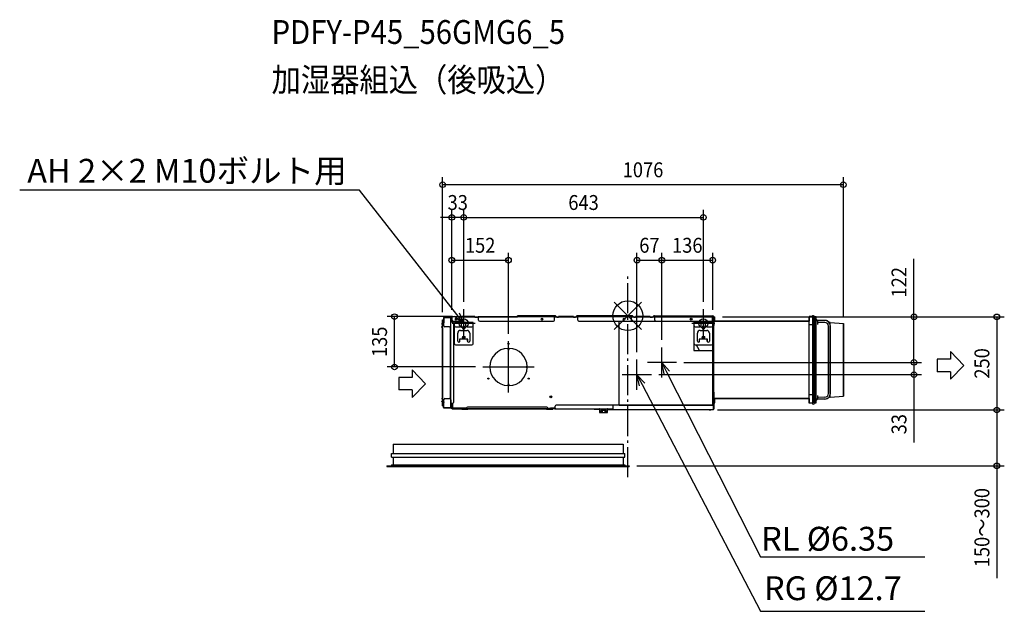
# Model space of a CAD drawing. Extents: x -1631 to 1010, y -793 to 795.
import ezdxf
from ezdxf.enums import TextEntityAlignment as Align

# ---------------------------------------------------------------- set-up
doc = ezdxf.new("R2010")
doc.units = 0
doc.header["$LTSCALE"] = 20
doc.header["$MEASUREMENT"] = 0
doc.header["$PDMODE"] = 3
doc.header["$PDSIZE"] = -2
doc.linetypes.add('DASHDOT', pattern=[5.5, 4, -0.6, 0.3, -0.6])
doc.layers.get('DEFPOINTS').update_dxf_attribs({"linetype": 'CONTINUOUS'})
for name, color, linetype in [('ARRANGE', 1, 'CONTINUOUS'), ('BASIS', 6, 'DASHDOT'), ('DETAIL', 5, 'CONTINUOUS'), ('ETC', 61, 'CONTINUOUS'), ('FIX', 11, 'CONTINUOUS'), ('NOTE', 4, 'CONTINUOUS'), ('OUTLINE', 3, 'CONTINUOUS'), ('SIZE', 30, 'CONTINUOUS')]:
    doc.layers.add(name, color=color, linetype=linetype)
doc.styles.get("Standard").update_dxf_attribs({"font": 'SIMPLEX', "width": 0.9, "bigfont": 'BIGFONT'})

msp = doc.modelspace()

# ---------------------------------------------------------------- linework, layer by layer
at = {"layer": 'ARRANGE', "color": 1, "linetype": 'Continuous'}
for p, q in [((36.8, 36.8), (-36.8, -36.8)), ((-36.8, 36.8), (36.8, -36.8))]:
    msp.add_line(p, q, dxfattribs=at)
msp.add_circle((0, 0), 40, dxfattribs=at)
at = {"layer": 'BASIS', "color": 6, "linetype": 'DASHDOT'}
msp.add_line((0, -433), (0, 105.4), dxfattribs=at)
at = {"layer": 'DEFPOINTS', "color": 30, "linetype": 'Continuous'}
for p in [(-496.8, 351.7), (-472.2, 263.9), (202.8, 263.9), (-320, 149.1), (91.5, 149.1), (227.8, 149.1), (-440.2, 17.5), (-440.2, 17.5), (202.8, 17.5), (-626, -2.4), (-496.8, -10.8), (-472.2, -4), (-472.2, -4), (-450.7, -2.4), (227.8, -3.8), (233.8, -3), (233.8, -3), (578.3, -21), (767.6, -3), (-320, -68.7), (91.5, -84.8), (91.5, -84.8), (24.5, -117.8), (130.5, -125.2), (130.5, -125.2), (-388.9, -137.6), (63.5, -158.2), (767.6, -158.2), (220.9, -253), (220.9, -253), (990.1, -253), (990.1, -253), (3.8, -403)]:
    msp.add_point(p, dxfattribs=at)
at = {"layer": 'DETAIL', "color": 5, "linetype": 'Continuous'}
for p, q in [((-295.6, -3), (-295.6, 0)), ((-195.7, 0), (-295.6, 0)), ((-196.4, 0), (-196.4, -3)), ((10.8, 0), (-135.1, 0)), ((-134.4, 0), (-134.4, -3)), ((10.1, 0), (10.1, -3)), ((71.4, 0), (227, 0)), ((72.1, 0), (72.1, -3)), ((-498.8, -21.4), (-496.8, -21.3)), ((-498.8, -22.8), (-498.8, -21.4)), ((-496.8, -22.8), (-498.8, -22.8)), ((-496.8, -241.8), (-496.8, -10.8)), ((-496.8, -10.8), (-494.8, -10.8)), ((-494.8, -10.8), (-494.8, -21.2)), ((-493.7, -21.3), (-494.8, -21.2)), ((-494.7, -6), (-494.7, -19)), ((-493.9, -6), (-493.9, -19)), ((-493.7, -4), (-493.7, -4.8)), ((-475.2, -4), (-493.7, -4)), ((-475.2, -4.8), (-493.7, -4.8)), ((-493.7, -27), (-493.7, -5)), ((-475, -5), (-493.7, -5)), ((-477.2, -4), (-477.2, -4.8)), ((-475.2, -27), (-475.2, -5)), ((-475, -5.8), (-475.2, -5.8)), ((-475.2, -20), (-475, -20)), ((-475, -247.5), (-475, -5)), ((-470.8, -17), (-475, -17)), ((-474.2, -4), (-474.2, -5)), ((-474.2, -4), (-472.2, -4)), ((-474.2, -17), (-474.2, -5)), ((-472.2, -17), (-472.2, -3.8)), ((-471.6, -15), (-472.2, -15)), ((-471.6, -17), (-471.6, -3.8)), ((-471.6, -17), (-471.6, -16)), ((-471.2, -16), (-471.6, -16)), ((-471.4, -12), (-471.4, -3)), ((-452, -3), (-471.4, -3)), ((-471.4, -12), (-471.4, -15)), ((-471.4, -15), (-471.2, -15)), ((-471.2, -13.1), (-471.2, -17)), ((-468.4, -15), (-455.2, -15)), ((-467.8, -20), (-467.8, -232.5)), ((-465.2, -27), (-465.2, -18)), ((-415.2, -18), (-465.2, -18)), ((-452.2, -12), (-452.2, -3)), ((-452, -3.6), (-452.2, -3.6)), ((-400.2, -3.8), (-452.2, -3.8)), ((-451.2, -3.8), (-451.2, -3.8)), ((-450.7, -3.8), (-450.7, -2.4)), ((-410.7, -2.4), (-450.7, -2.4)), ((-446.2, -27), (-446.2, -18)), ((-434.2, -20.5), (-446.2, -20.5)), ((-434.2, -27), (-434.2, -18)), ((-415.2, -27), (-415.2, -18)), ((-410.7, -3.8), (-410.7, -2.4)), ((-401.4, -3.2), (-402, -3.8)), ((-401, -3.7), (-401.2, -3.8)), ((-295.6, -3), (-400.9, -3)), ((-400.9, -3.6), (-400.2, -3.6)), ((-400.2, -12), (-400.2, -3)), ((-397.2, -15), (-199.4, -15)), ((-196.4, -3), (-295.6, -3)), ((-231.5, -8.3), (-228.8, -8.6)), ((-196.4, -12), (-196.4, -3)), ((-195.7, -3), (-196.4, -3)), ((-195.7, -3.6), (-196.4, -3.6)), ((-134.4, -3.8), (-196.4, -3.8)), ((-195.4, -3.8), (-195.6, -3.7)), ((-194.6, -3.8), (-195.2, -3.2)), ((-193, -1.1), (-190.4, -3.8)), ((-185.9, -2.4), (-185.9, -3.8)), ((-185.9, -2.4), (-145.9, -2.4)), ((-145.9, -2.4), (-145.9, -3.8)), ((-140.4, -3.8), (-137.8, -1.1)), ((-135.6, -3.2), (-136.2, -3.8)), ((-135.2, -3.7), (-135.4, -3.8)), ((-135.1, -3), (-134.4, -3)), ((-135.1, -3.6), (-134.4, -3.6)), ((-134.7, -3.6), (-134.7, -3.8)), ((-134.4, -12), (-134.4, -3)), ((10.1, -3), (-134.4, -3)), ((-131.4, -15), (-23, -15)), ((-23, -240), (-23, -15)), ((-23, -15), (177, -15)), ((10.1, -12), (10.1, -3)), ((10.8, -3), (10.1, -3)), ((10.8, -3.6), (10.1, -3.6)), ((72.1, -3.8), (10.1, -3.8)), ((11.1, -3.8), (10.9, -3.7)), ((11.9, -3.8), (11.3, -3.2)), ((13.5, -1.1), (16.1, -3.8)), ((20.4, -2.4), (20.4, -3.8)), ((20.4, -2.4), (60.4, -2.4)), ((60.4, -2.4), (60.4, -3.8)), ((66.1, -3.8), (68.7, -1.1)), ((70.3, -3.8), (70.9, -3.2)), ((70.9, -3.2), (70.3, -3.8)), ((71.3, -3.7), (71.1, -3.8)), ((71.4, -3), (72.1, -3)), ((71.4, -3), (227, -3)), ((71.4, -3.6), (72.1, -3.6)), ((72.1, -12), (72.1, -3)), ((177, -15), (227, -15)), ((177, -15), (177, -93)), ((227.8, -18), (177.8, -18)), ((177.8, -27), (177.8, -18)), ((196.8, -27), (196.8, -18)), ((208.8, -20.5), (196.8, -20.5)), ((208.8, -27), (208.8, -18)), ((227, -18), (227, -3)), ((227.2, -18), (227.2, -3.8)), ((227.8, -3.8), (227.8, -18)), ((227.8, -27), (227.8, -18)), ((227.8, -24), (230, -24)), ((230.8, -26.4), (227.8, -26.4)), ((230, -24), (230, -204)), ((230.8, -3.8), (230.8, -26.4)), ((486.8, -14.5), (230.8, -14.5)), ((496.8, -2.5), (486.8, -2.5)), ((486.8, -234.5), (486.8, -2.5)), ((496.8, -24.5), (486.8, -24.5)), ((496.8, -234.5), (496.8, -2.5)), ((497.8, -6), (497, -6)), ((497, -6), (497, -231)), ((497.8, -3), (497.8, -234)), ((505.3, -3), (500.8, -3)), ((500.8, -3), (500.8, -35.5)), ((502.8, -234), (502.8, -3)), ((502.8, -234), (502.8, -3)), ((505.3, -234), (505.3, -3)), ((528.7, -12.8), (508.4, -12.4)), ((509.3, -14.9), (509.3, -23.1)), ((509.5, -16.7), (509.4, -16.6)), ((509.5, -16.7), (509.5, -16.7)), ((528.6, -17.8), (510, -17.5)), ((528.5, -18.2), (511.3, -17.9)), ((543.3, -18.5), (540.1, -18.4)), ((543.3, -18.5), (578.3, -21)), ((543.3, -26.2), (543.3, -18.5)), ((578.3, -21), (578.3, -216)), ((-496.8, -29.2), (-498.8, -29.3)), ((-498.8, -31.2), (-498.8, -29.3)), ((-496.8, -31.2), (-498.8, -31.2)), ((-478.2, -30), (-490.7, -30)), ((-476.8, -29.7), (-476.8, -222.8)), ((-475.8, -223.7), (-475.8, -28.8)), ((-465.2, -75), (-465.2, -27)), ((-462.2, -30), (-449.2, -30)), ((-456.2, -68), (-456.2, -46.5)), ((-449.2, -39.5), (-431.2, -39.5)), ((-443.7, -32.5), (-443.7, -31.5)), ((-436.7, -31.5), (-436.7, -32.5)), ((-431.2, -30), (-418.2, -30)), ((-424.2, -46.5), (-424.2, -68)), ((-415.2, -75), (-415.2, -27)), ((177.8, -75), (177.8, -27)), ((180.8, -30), (193.8, -30)), ((186.8, -68), (186.8, -46.5)), ((193.8, -39.5), (211.8, -39.5)), ((199.3, -32.5), (199.3, -31.5)), ((206.3, -31.5), (206.3, -32.5)), ((211.8, -30), (224.8, -30)), ((218.8, -46.5), (218.8, -68)), ((227.8, -75), (227.8, -27)), ((500.8, -35.5), (497.8, -35.5)), ((500.8, -201.5), (500.8, -35.5)), ((538.3, -28.2), (538.3, -208.8)), ((538.4, -208.8), (538.4, -27.8)), ((543.4, -208.8), (543.4, -27.8)), ((-462.2, -78), (-418.2, -78)), ((-451.2, -63), (-451.2, -70.2)), ((-429.2, -63), (-451.2, -63)), ((-450.2, -68), (-450.2, -63)), ((-439.4, -60.1), (-438.2, -56.9)), ((-430.2, -68), (-430.2, -63)), ((-429.2, -70.2), (-429.2, -63)), ((177, -66.2), (177.8, -67.7)), ((180.8, -78), (224.8, -78)), ((183.5, -78), (190.5, -90.6)), ((213.8, -63), (191.8, -63)), ((191.8, -63), (191.8, -70.2)), ((192.8, -68), (192.8, -63)), ((212.8, -68), (212.8, -63)), ((213.8, -70.2), (213.8, -63)), ((227, -77), (227, -93)), ((-321.5, -87.6), (-321.5, -90.6)), ((-321.5, -90.6), (-318.5, -90.6)), ((-318.5, -90.6), (-318.5, -87.6)), ((177, -93), (227, -93)), ((227, -93), (227, -240)), ((-273, -139.1), (-273, -136.1)), ((-273, -136.1), (-270, -136.1)), ((-270, -139.1), (-273, -139.1)), ((-321.5, -184.6), (-321.5, -187.6)), ((-318.5, -184.6), (-321.5, -184.6)), ((-318.5, -187.6), (-318.5, -184.6)), ((227, -204), (230, -204)), ((227.6, -204.8), (227, -204.8)), ((227.6, -204.8), (227.6, -205)), ((227.6, -205), (229.1, -205)), ((227.6, -205), (227.6, -240)), ((227.6, -205), (230.6, -205)), ((227.6, -206.7), (227.6, -240)), ((227.8, -204), (227.8, -205)), ((229.1, -205), (229.1, -204)), ((230.6, -205), (230.6, -240)), ((500.8, -201.5), (497.8, -201.5)), ((500.8, -201.5), (500.8, -234)), ((543.3, -218.5), (543.3, -210.4)), ((-496.8, -221.2), (-498.8, -221.3)), ((-498.8, -221.3), (-498.8, -223.2)), ((-496.8, -223.2), (-498.8, -223.2)), ((-498.8, -231.1), (-498.8, -229.8)), ((-498.8, -229.8), (-496.8, -229.7)), ((-496.8, -231.2), (-498.8, -231.1)), ((-494.8, -231.2), (-494.8, -241.7)), ((-493.7, -231.2), (-494.8, -231.2)), ((-494.7, -246.5), (-494.7, -233.5)), ((-493.9, -246.5), (-493.9, -233.5)), ((-493.7, -247.5), (-493.7, -225.5)), ((-490.7, -222.5), (-478.2, -222.5)), ((-475.2, -225.5), (-475.2, -247.5)), ((-475.2, -232.5), (-475, -232.5)), ((-470.8, -235.5), (-475, -235.5)), ((-474.2, -235.5), (-474.2, -248.5)), ((-472.2, -235.5), (-472.2, -248.5)), ((-471.4, -235.5), (-471.4, -245.4)), ((-471.4, -235.5), (-471.4, -236)), ((-471.4, -235.5), (-471.4, -248)), ((-471.2, -236), (-471.4, -236)), ((-471.2, -235.5), (-471.2, -245.4)), ((-471.2, -235.5), (-471.2, -248)), ((-470.2, -235.4), (-470.2, -248)), ((230.6, -221.7), (486.8, -221.7)), ((230.6, -234), (233.8, -234)), ((233.8, -234), (233.8, -221.7)), ((233.8, -222.5), (486.8, -222.5)), ((496.8, -212.5), (486.8, -212.5)), ((496.8, -234.5), (486.8, -234.5)), ((497.8, -231), (497, -231)), ((505.3, -234), (500.8, -234)), ((528.6, -223.8), (508.7, -224.1)), ((509.3, -213.9), (509.3, -222.1)), ((509.5, -220.3), (509.5, -220.3)), ((528.6, -218.8), (511.1, -219.1)), ((528.5, -218.8), (511.3, -219.1)), ((543.3, -218.5), (539.8, -218.6)), ((543.3, -218.5), (578.3, -216)), ((-496.8, -241.8), (-494.8, -241.7)), ((-475, -247.5), (-493.7, -247.5)), ((-493.7, -248.5), (-493.7, -247.7)), ((-475.2, -247.7), (-493.7, -247.7)), ((-475.2, -248.5), (-493.7, -248.5)), ((-477.2, -248.5), (-477.2, -247.7)), ((-475, -246.7), (-475.2, -246.7)), ((-474.2, -248.5), (-472.2, -248.5)), ((-472.2, -248), (-471.4, -248)), ((-432.8, -248), (-471.2, -248)), ((-471.2, -249), (-471.2, -248.2)), ((-453.2, -248.2), (-471.2, -248.2)), ((-471.2, -249.6), (-471.2, -249)), ((-471.2, -249), (-432.8, -249)), ((-432.8, -249.6), (-471.2, -249.6)), ((-470.7, -248.2), (-470.7, -248)), ((-468.2, -249.6), (-468.2, -249)), ((-468, -248.2), (-468, -248)), ((-457.2, -248.2), (-457.2, -249)), ((-454.2, -248.2), (-454.2, -249)), ((-453.2, -248), (-453.2, -249)), ((-445.2, -249.6), (-445.2, -250.2)), ((-445.2, -250.8), (-445.2, -250.2)), ((-445.2, -250.2), (-429.3, -250.2)), ((-201.9, -250.2), (-445.2, -250.2)), ((-429.3, -250.8), (-445.2, -250.8)), ((-432.8, -248.2), (-432.8, -250.2)), ((-432.8, -249.4), (-214.3, -249.4)), ((-432.3, -250.2), (-432.3, -250.8)), ((-217.3, -245.2), (-429.8, -245.2)), ((-429.3, -250.2), (-429.3, -250.8)), ((-217.8, -250.2), (-217.8, -250.8)), ((-201.9, -250.2), (-217.8, -250.2)), ((-201.9, -250.8), (-217.8, -250.8)), ((-214.8, -250.2), (-214.8, -250.8)), ((-214.3, -248), (-194.9, -248)), ((-214.3, -248.2), (-214.3, -250.2)), ((-214.3, -248.4), (-197.2, -248.4)), ((-214.3, -248.6), (-196.1, -248.6)), ((-196.1, -249.2), (-214.3, -249.2)), ((-201.9, -249.6), (-214.3, -249.6)), ((-213.2, -248.6), (-213.2, -249.2)), ((-207.2, -248.2), (-207.2, -248)), ((-194.9, -248.2), (-207.2, -248.2)), ((-201.9, -249.6), (-201.9, -250.2)), ((-201.9, -250.8), (-201.9, -250.2)), ((-197.2, -248.2), (-197.2, -248.4)), ((-196.1, -248.6), (-196.1, -249.2)), ((-195.5, -248.8), (-196, -249.2)), ((-196, -249.2), (-195.4, -249.8)), ((-195.5, -248.8), (-195, -249.3)), ((-195.4, -249.8), (-195, -249.3)), ((-195.4, -249.8), (-195, -249.3)), ((-195.2, -248), (-195.2, -249)), ((-194.9, -249), (-195.2, -249)), ((-195, -248.2), (-195, -248)), ((-194.9, -245.4), (-194.9, -243)), ((-194.9, -250), (-194.9, -243)), ((-194.9, -250), (-54.2, -250)), ((-23, -240), (-191.9, -240)), ((-23, -240), (-191.9, -240)), ((-90.2, -250.6), (-90.2, -250)), ((-76, -250.6), (-90.2, -250.6)), ((-75.8, -250.8), (-75.8, -259.2)), ((-75.2, -250.8), (-75.2, -259.2)), ((-75, -259.4), (-55.4, -259.4)), ((-75, -260), (-55.4, -260)), ((-58.8, -254.4), (-71.5, -254.4)), ((-71.5, -254.4), (-71.5, -259.4)), ((-68.4, -254.4), (-68.4, -259.4)), ((-62, -254.4), (-62, -259.4)), ((-58.8, -254.4), (-58.8, -259.4)), ((-55.2, -259.2), (-55.2, -250.8)), ((-54.6, -259.2), (-54.6, -250.8)), ((-54.4, -250.6), (-54.2, -250.6)), ((-54.2, -250), (-40.2, -250)), ((-54.2, -252), (-54.2, -250)), ((-54.2, -252), (228.8, -252)), ((228.8, -240), (-40.2, -240)), ((-40.2, -240), (-40.2, -249.2)), ((-40.2, -240), (-40.2, -250)), ((-23, -240), (227, -240)), ((227.6, -240), (229.1, -240)), ((228.2, -240), (228.2, -240)), ((228.8, -240), (228.8, -252)), ((230.9, -240), (228.9, -240)), ((228.9, -240), (228.9, -247.9)), ((230.9, -240), (230.9, -249.9)), ((-634.2, -369.5), (-8.2, -369.5)), ((-634.2, -380), (-634.2, -369.5)), ((-629.9, -345), (-12.5, -345)), ((-629.9, -345), (-629.9, -369.5)), ((-12.5, -345), (-12.5, -369.5)), ((-8.2, -380), (-8.2, -369.5)), ((-634.2, -380), (-8.2, -380)), ((-629.9, -380), (-629.9, -400)), ((-12.5, -380), (-12.5, -400)), ((-646.2, -403), (3.8, -403)), ((-646.2, -403), (-646.2, -405)), ((-646.2, -405), (3.8, -405)), ((-634.2, -400), (-8.2, -400)), ((-634.2, -400), (-634.2, -403)), ((-8.2, -400), (-8.2, -403)), ((3.8, -403), (3.8, -405))]:
    msp.add_line(p, q, dxfattribs=at)
for points in [[(509.4, -16.6), (509.3, -16.4), (509.3, -16.4)], [(509.3, -220.6), (509.3, -220.6), (509.5, -220.3)]]:
    msp.add_lwpolyline(points, dxfattribs=at)
for centre, radius in [((-460.2, -9), 2.5), ((-460.2, -9), 1.45), ((-230.2, -9), 2.5), ((-230.2, -9), 1.45), ((-10.2, -9), 2.5), ((-10.2, -9), 1.45), ((169.8, -9), 2.5), ((169.8, -9), 1.45), ((-440.2, -32), 2.3), ((202.8, -32), 2.3), ((-440.2, -58), 3.5), ((-440.2, -58), 2.25), ((-320, -75.1), 1.45), ((-320, -75.1), 1.45), ((202.8, -58), 3.5), ((202.8, -58), 2.25), ((-374.1, -168.8), 1.45), ((-265.9, -168.8), 1.45), ((-206.5, -217.8), 2.5), ((-206.5, -217.8), 1.45)]:
    msp.add_circle(centre, radius, dxfattribs=at)
for centre, radius, start, end in [((-195.7, -3.8), 3.8, 45, 90), ((-135.1, -3.8), 3.8, 90, 135), ((10.8, -3.8), 3.8, 45, 90), ((71.4, -3.8), 3.8, 90, 135), ((227, -3.8), 3.8, 0, 90), ((497.8, -3), 3.05, 0, 170.5489), ((-493.7, -6), 1, 90, 180), ((-493.9, -19), 0.8, 180, 284.5335), ((-493.7, -6), 0.2, 94.5138, 180), ((-475.2, -5), 1, 0, 90), ((-475.2, -5), 0.2, 0, 90), ((-471.4, -3.8), 0.8, 90, 180), ((-471.4, -3.8), 0.2, 90, 180), ((-468.4, -12), 3, 180, 270), ((-470.8, -20), 3, 0, 90), ((-455.2, -12), 3, 270, 0), ((-452, -3.8), 0.8, 2, 90), ((-452, -3.8), 0.2, 2, 90), ((-400.9, -3.8), 0.8, 90, 135), ((-400.9, -3.8), 0.2, 90, 135), ((-397.2, -12), 3, 180, 270), ((-199.4, -12), 3, 270, 0), ((-196, -4.7), 1, 59.9739, 113.6143), ((-195.7, -3.8), 0.8, 45, 90), ((-195.7, -3.8), 0.2, 45, 90), ((-135.1, -3.8), 0.8, 90, 135), ((-135.1, -3.8), 0.2, 90, 135), ((-131.4, -12), 3, 180, 270), ((7.1, -12), 3, 270, 0), ((10.8, -3.8), 0.8, 45, 90), ((10.8, -3.8), 0.2, 45, 90), ((71.4, -3.8), 0.8, 90, 135), ((71.4, -3.8), 0.8, 90, 135), ((71.4, -3.8), 0.2, 90, 135), ((75.1, -12), 3, 180, 270), ((227, -3.8), 0.8, 0, 90), ((227, -3.8), 0.2, 0, 90), ((227, -8.1), 0.2, 270, 0), ((227, -12.8), 0.2, 0, 90), ((505.8, -10.5), 0.5, 180, 263.6206), ((505.3, -14.9), 4, 360, 83.6206), ((511.3, -15.9), 2, 203.287, 269), ((528.3, -28.2), 10, 0.0006, 89), ((528.4, -27.8), 10, 0, 88.8864), ((528.4, -27.8), 15, 0, 88.8864), ((-490.7, -27), 3, 180, 270), ((-478.2, -27), 3, 270, 0), ((-462.2, -27), 3, 180, 270), ((-449.2, -46.5), 7, 90, 180), ((-449.2, -27), 3, 270, 0), ((-440.2, -31.5), 3.5, 0, 180), ((-440.2, -32.5), 3.5, 180, 0), ((-431.2, -27), 3, 180, 270), ((-431.2, -46.5), 7, 0, 90), ((-418.2, -27), 3, 270, 0), ((180.8, -27), 3, 180, 270), ((193.8, -46.5), 7, 90, 180), ((193.8, -27), 3, 270, 0), ((202.8, -31.5), 3.5, 0, 180), ((202.8, -32.5), 3.5, 180, 0), ((211.8, -27), 3, 180, 270), ((211.8, -46.5), 7, 0, 90), ((224.8, -27), 3, 270, 0), ((-462.2, -75), 3, 180, 270), ((-453.2, -68), 3, 180, 0), ((-427.2, -68), 3, 180, 0), ((-418.2, -75), 3, 270, 0), ((180.8, -75), 3, 180, 270), ((189.8, -68), 3, 180, 0), ((215.8, -68), 3, 180, 0), ((224.8, -75), 3, 270, 0), ((-320, -137.6), 50, 91.7191, 268.2809), ((-320, -137.6), 50, 1.7191, 88.2809), ((185.3, -93.5), 6, 4.9058, 29.0006), ((-320, -137.6), 50, 271.7191, 358.2809), ((227.8, -204.8), 0.8, 90, 180), ((528.3, -208.8), 10, 271, 0), ((528.4, -208.8), 15, 270.8864, 0), ((528.4, -208.8), 10, 270.8864, 0), ((-493.9, -233.5), 0.8, 75.4665, 180), ((-490.7, -225.5), 3, 90, 180), ((-478.2, -225.5), 3, 0, 90), ((-470.8, -232.5), 3, 270, 0), ((497.8, -234), 3.05, 189.4511, 0), ((505.8, -226.5), 0.5, 96.3794, 180), ((505.3, -222.1), 4, 276.3794, 0), ((511.3, -221.1), 2, 91, 156.713), ((-493.7, -246.5), 1, 180, 270), ((-493.7, -246.5), 0.2, 180, 265.4862), ((-475.2, -247.5), 1, 270, 0), ((-475.2, -247.5), 0.2, 270, 0), ((-471.2, -248), 1, 180, 270), ((-471.2, -248), 0.2, 180, 270), ((-445.2, -250.2), 0.61, 90, 270), ((-445.2, -250.2), 0.01, 90, 270), ((-429.8, -248.2), 3, 90, 180), ((-217.3, -248.2), 3, 0, 90), ((-201.9, -250.2), 0.61, 270, 90), ((-201.9, -250.2), 0.01, 270, 90), ((-197.2, -247.4), 1, 270, 306.7875), ((-196.1, -249.4), 0.8, 45, 90), ((-196.1, -249.4), 0.2, 45, 90), ((-194.9, -249.2), 0.8, 225, 270), ((-194.9, -249.2), 0.2, 225, 270), ((-191.9, -243), 3, 90, 180), ((-191.9, -243), 3, 90, 180), ((-76, -250.8), 0.8, 0, 90), ((-76, -250.8), 0.2, 0, 90), ((-75, -259.2), 0.8, 180, 270), ((-75, -259.2), 0.2, 180, 270), ((-55.4, -259.2), 0.8, 270, 0), ((-55.4, -259.2), 0.2, 270, 0), ((-54.4, -250.8), 0.8, 90, 180), ((-54.4, -250.8), 0.2, 90, 180), ((220.9, -243), 10, 244.6836, 295.3164), ((227, -241), 1, 77.014, 90), ((228.8, -247.9), 0.05, 270, 0), ((228.8, -249.9), 2.05, 270, 0)]:
    msp.add_arc(centre, radius, start, end, dxfattribs=at)
at = {"layer": 'FIX', "color": 11, "linetype": 'Continuous'}
for centre in [(-440.2, -20.5), (202.8, -20.5)]:
    msp.add_circle(centre, 12, dxfattribs=at)
at = {"layer": 'NOTE', "color": 4, "linetype": 'Continuous'}
for p, q in [((-719.7, 337), (-1631.5, 337)), ((-458.7, 3.1), (-719.7, 337)), ((-440.2, -20.5), (-458.7, 3.1)), ((-452.3, 8.1), (-440.2, -20.5)), ((-440.2, -58.5), (-440.2, 17.5)), ((202.8, -58.5), (202.8, 17.5)), ((-409.3, -20.5), (-471.1, -20.5)), ((-440.2, -20.5), (-465, -1.8)), ((233.7, -20.5), (171.9, -20.5)), ((-320, -206.5), (-320, -68.7)), ((91.4, -165.6), (91.4, -84.9)), ((865.3, -96.4), (865.3, -116.6)), ((865.3, -96.4), (901.1, -133.4)), ((24.3, -198.6), (24.3, -117.9)), ((130.4, -125.2), (52.4, -125.2)), ((97.8, -155.6), (91.4, -125.2)), ((91.4, -125.2), (112.2, -148.4)), ((91.4, -125.2), (105, -152)), ((865.3, -116.6), (829.6, -116.6)), ((829.6, -116.6), (829.6, -150.2)), ((-578.6, -145.4), (-578.6, -165.7)), ((-578.6, -145.4), (-542.8, -182.5)), ((-388.9, -137.6), (-251.1, -137.6)), ((63.3, -158.3), (-14.7, -158.3)), ((31.1, -188.6), (24.3, -158.3)), ((24.3, -158.3), (45.3, -181.2)), ((24.3, -158.3), (38.2, -184.9)), ((105, -152), (356.4, -647.4)), ((865.3, -150.2), (829.6, -150.2)), ((865.3, -170.5), (901.1, -133.4)), ((865.3, -150.2), (865.3, -170.5)), ((-578.6, -165.7), (-614.3, -165.7)), ((-614.3, -165.7), (-614.3, -199.3)), ((-578.6, -219.5), (-542.8, -182.5)), ((38.2, -184.9), (356.1, -793.5)), ((-578.6, -199.3), (-614.3, -199.3)), ((-578.6, -199.3), (-578.6, -219.5)), ((356.4, -647.4), (796.8, -647.4)), ((356.1, -793.5), (796.5, -793.5))]:
    msp.add_line(p, q, dxfattribs=at)
at = {"layer": 'OUTLINE', "color": 3, "linetype": 'Continuous'}
for p, q in [((-295.6, 0), (-195.7, 0)), ((-295.6, -3), (-295.6, 0)), ((-135.1, 0), (10.8, 0)), ((71.4, 0), (227, 0)), ((-496.8, -21.3), (-498.8, -21.4)), ((-498.8, -21.4), (-498.8, -22.8)), ((-498.8, -22.8), (-496.8, -22.8)), ((-496.8, -10.8), (-494.8, -10.8)), ((-496.8, -10.8), (-496.8, -21.3)), ((-496.8, -22.8), (-496.8, -29.2)), ((-494.8, -21.2), (-494.8, -10.8)), ((-493.7, -21.3), (-494.8, -21.2)), ((-494.7, -6), (-494.7, -19)), ((-493.7, -4), (-475.2, -4)), ((-493.7, -4), (-493.7, -4.8)), ((-493.7, -4.8), (-475.2, -4.8)), ((-475, -5), (-493.7, -5)), ((-493.7, -21.3), (-493.7, -19.8)), ((-474.2, -4), (-472.2, -4)), ((-474.2, -5), (-474.2, -4)), ((-472.2, -4), (-472.2, -3.8)), ((-452, -3), (-471.4, -3)), ((-451.2, -3.8), (-450.7, -3.8)), ((-451.2, -3.8), (-451.2, -3.8)), ((-450.7, -2.4), (-410.7, -2.4)), ((-450.7, -3.8), (-450.7, -2.4)), ((-410.7, -3.8), (-410.7, -2.4)), ((-410.7, -3.8), (-402, -3.8)), ((-401.4, -3.2), (-402, -3.8)), ((-400.9, -3), (-295.6, -3)), ((-193, -1.1), (-190.4, -3.8)), ((-190.4, -3.8), (-185.9, -3.8)), ((-185.9, -2.4), (-185.9, -3.8)), ((-145.9, -2.4), (-185.9, -2.4)), ((-145.9, -2.4), (-145.9, -3.8)), ((-145.9, -3.8), (-140.4, -3.8)), ((-140.4, -3.8), (-137.8, -1.1)), ((13.5, -1.1), (16.1, -3.8)), ((16.1, -3.8), (20.4, -3.8)), ((20.4, -2.4), (20.4, -3.8)), ((60.4, -2.4), (20.4, -2.4)), ((60.4, -2.4), (60.4, -3.8)), ((60.4, -3.8), (66.1, -3.8)), ((66.1, -3.8), (68.7, -1.1)), ((230.7, -3), (233.8, -3)), ((233.8, -14.5), (233.8, -3)), ((233.8, -14.5), (486.8, -14.5)), ((486.8, -2.5), (486.8, -14.5)), ((494.7, -2.5), (486.8, -2.5)), ((500.8, -3), (505.3, -3)), ((528.7, -12.8), (508.4, -12.4)), ((543.3, -18.5), (540.1, -18.4)), ((543.3, -18.5), (578.3, -21)), ((578.3, -216), (578.3, -21)), ((-498.8, -29.3), (-496.8, -29.2)), ((-498.8, -29.3), (-498.8, -31.2)), ((-498.8, -31.2), (-496.8, -31.2)), ((-496.8, -31.2), (-496.8, -221.2)), ((-496.8, -221.2), (-498.8, -221.3)), ((-498.8, -221.3), (-498.8, -223.2)), ((-498.8, -223.2), (-496.8, -223.2)), ((-496.8, -229.7), (-498.8, -229.8)), ((-498.8, -229.8), (-498.8, -231.1)), ((-498.8, -231.1), (-496.8, -231.2)), ((-496.8, -223.2), (-496.8, -229.7)), ((-496.8, -231.2), (-496.8, -241.8)), ((-493.7, -231.2), (-494.8, -231.2)), ((-494.8, -241.7), (-494.8, -231.2)), ((-494.7, -246.5), (-494.7, -233.5)), ((-493.7, -231.2), (-493.7, -232.7)), ((230.6, -234), (233.8, -234)), ((230.6, -240), (230.6, -234)), ((233.8, -234), (233.8, -222.5)), ((486.8, -222.5), (233.8, -222.5)), ((486.8, -222.5), (486.8, -234.5)), ((494.7, -234.5), (486.8, -234.5)), ((500.8, -234), (505.3, -234)), ((505.3, -234), (505.3, -226.5)), ((528.6, -223.8), (508.7, -224.1)), ((543.3, -218.5), (539.8, -218.6)), ((543.3, -218.5), (578.3, -216)), ((-496.8, -241.8), (-494.8, -241.7)), ((-493.7, -247.5), (-475, -247.5)), ((-475.2, -247.7), (-493.7, -247.7)), ((-493.7, -248.5), (-493.7, -247.7)), ((-475.2, -248.5), (-493.7, -248.5)), ((-474.2, -248.5), (-474.2, -247.5)), ((-474.2, -248.5), (-472.2, -248.5)), ((-472.2, -248.5), (-472.2, -248)), ((-471.2, -249.6), (-471.2, -249)), ((-471.2, -249.6), (-445.2, -249.6)), ((-445.2, -250.2), (-429.3, -250.2)), ((-445.2, -250.2), (-201.9, -250.2)), ((-445.2, -250.8), (-429.3, -250.8)), ((-429.3, -250.2), (-429.3, -250.8)), ((-201.9, -250.2), (-217.8, -250.2)), ((-217.8, -250.2), (-217.8, -250.8)), ((-217.8, -250.8), (-201.9, -250.8)), ((-214.3, -249.2), (-196.1, -249.2)), ((-214.3, -249.2), (-214.3, -249.6)), ((-201.9, -249.6), (-214.3, -249.6)), ((-195.4, -249.8), (-196, -249.2)), ((-194.9, -250), (-90.2, -250)), ((-90.2, -250.6), (-90.2, -250)), ((-90.2, -250.6), (-76, -250.6)), ((-75.8, -250.8), (-75.8, -259.2)), ((-75, -260), (-55.4, -260)), ((-54.6, -259.2), (-54.6, -250.8)), ((-54.4, -250.6), (-54.2, -250.6)), ((-54.2, -252), (-54.2, -250.6)), ((-54.2, -252), (216.6, -252)), ((225.1, -252), (228.8, -252)), ((230.9, -240), (230.6, -240)), ((230.9, -240), (230.9, -249.9)), ((-634.2, -369.5), (-629.9, -369.5)), ((-634.2, -380), (-634.2, -369.5)), ((-629.9, -345), (-12.5, -345)), ((-629.9, -345), (-629.9, -369.5)), ((-12.5, -345), (-12.5, -369.5)), ((-12.5, -369.5), (-8.2, -369.5)), ((-8.2, -380), (-8.2, -369.5)), ((-634.2, -380), (-629.9, -380)), ((-629.9, -380), (-629.9, -400)), ((-12.5, -380), (-8.2, -380)), ((-12.5, -380), (-12.5, -400)), ((-646.2, -403), (-634.2, -403)), ((-646.2, -403), (-646.2, -405)), ((-646.2, -405), (3.8, -405)), ((-634.2, -400), (-629.9, -400)), ((-634.2, -400), (-634.2, -403)), ((-12.5, -400), (-8.2, -400)), ((-8.2, -400), (-8.2, -403)), ((-8.2, -403), (3.8, -403)), ((3.8, -403), (3.8, -405))]:
    msp.add_line(p, q, dxfattribs=at)
for centre, radius, start, end in [((497.8, -3), 3.05, 0, 170.5489), ((-493.7, -6), 1, 90, 180), ((-493.9, -19), 0.8, 180, 284.5335), ((-475.2, -5), 1, 0, 90), ((-475.2, -5), 0.2, 0, 90), ((-471.4, -3.8), 0.8, 90, 180.0017), ((-452, -3.8), 0.8, 2, 90), ((-400.9, -3.8), 0.8, 90, 135), ((-195.7, -3.8), 3.8, 45, 90), ((-135.1, -3.8), 3.8, 90, 135), ((10.8, -3.8), 3.8, 45, 90), ((71.4, -3.8), 3.8, 90, 135), ((227, -3.8), 3.8, 12.1532, 90), ((505.3, -14.9), 4, 38.3471, 90), ((528.4, -27.8), 15, 38.7849, 88.8864), ((-493.9, -233.5), 0.8, 75.4665, 180), ((497.8, -234), 3.05, 189.4353, 0), ((505.8, -226.5), 0.5, 96.3794, 180), ((505.3, -222.1), 4, 276.3794, 329.3773), ((528.4, -208.8), 15, 270.8864, 319.4058), ((-493.7, -246.5), 1, 180, 270), ((-475.2, -247.5), 1, 270, 0), ((-475.2, -247.5), 0.2, 270, 0), ((-471.2, -248), 1, 180, 270), ((-445.2, -250.2), 0.61, 90, 270), ((-445.2, -250.2), 0.01, 90, 270), ((-201.9, -250.2), 0.61, 270, 90), ((-201.9, -250.2), 0.01, 270, 90), ((-196.1, -249.4), 0.2, 45, 90), ((-194.9, -249.2), 0.8, 225, 270), ((-76, -250.8), 0.2, 0, 90), ((-75, -259.2), 0.8, 180, 270), ((-55.4, -259.2), 0.8, 270, 0), ((-54.4, -250.8), 0.2, 90, 180), ((220.9, -243), 10, 244.6836, 295.3164), ((228.8, -249.9), 2.05, 270, 0.0007)]:
    msp.add_arc(centre, radius, start, end, dxfattribs=at)
at = {"layer": 'SIZE', "color": 30, "linetype": 'Continuous'}
for p, q in [((-496.8, 9.3), (-496.8, 371.7)), ((578.3, -1), (578.3, 371.7)), ((578.3, 351.7), (-496.8, 351.7)), ((-472.2, 16), (-472.2, 283.9)), ((-440.2, 37.5), (-440.2, 283.9)), ((-440.2, 37.5), (-440.2, 283.9)), ((202.8, 37.5), (202.8, 283.9)), ((-472.2, 263.9), (-502.2, 263.9)), ((-440.2, 263.9), (-472.2, 263.9)), ((-440.2, 263.9), (202.8, 263.9)), ((-440.2, 263.9), (-410.2, 263.9)), ((-472.2, 16), (-472.2, 169.1)), ((-320, -48.7), (-320, 169.1)), ((24.5, -97.8), (24.5, 169.1)), ((91.5, -64.8), (91.5, 169.1)), ((91.5, -64.8), (91.5, 169.1)), ((227.8, 16.2), (227.8, 169.1)), ((-472.2, 149.1), (-320, 149.1)), ((24.5, 149.1), (91.5, 149.1)), ((91.5, 149.1), (227.8, 149.1)), ((767.6, -3), (767.6, 152.7)), ((-470.7, -2.4), (-646, -2.4)), ((-626, -137.6), (-626, -2.4)), ((253.8, -3), (1010.1, -3)), ((253.8, -3), (787.6, -3)), ((767.6, -125.2), (767.6, -3)), ((990.1, -3), (990.1, -253)), ((767.6, -125.2), (767.6, -95.2)), ((150.5, -125.2), (787.6, -125.2)), ((150.5, -125.2), (787.6, -125.2)), ((767.6, -125.2), (767.6, -158.2)), ((-408.9, -137.6), (-646, -137.6)), ((83.5, -158.2), (787.6, -158.2)), ((767.6, -158.2), (767.6, -340.3)), ((240.9, -253), (1010.1, -253)), ((240.9, -253), (1010.1, -253)), ((990.1, -253), (990.1, -403)), ((23.8, -403), (1010.1, -403)), ((990.1, -403), (990.1, -704.7))]:
    msp.add_line(p, q, dxfattribs=at)
for centre in [(-496.8, 351.7), (578.3, 351.7), (-472.2, 263.9), (-440.2, 263.9), (-440.2, 263.9), (202.8, 263.9), (-472.2, 149.1), (-320, 149.1), (24.5, 149.1), (91.5, 149.1), (91.5, 149.1), (227.8, 149.1), (-626, -2.4), (767.6, -3), (990.1, -3), (-626, -137.6), (767.6, -125.2), (767.6, -125.2), (767.6, -158.2), (990.1, -253), (990.1, -253), (990.1, -403)]:
    msp.add_circle(centre, 7.5, dxfattribs=at)

# ---------------------------------------------------------------- texts
at = {"layer": 'ETC', "color": 61, "linetype": 'Continuous', "width": 0.9}
for s, p in [('PDFY-P45_56GMG6_5', (-955.8, 729.6)), ('加湿器組込（後吸込）', (-955.8, 601.4))]:
    msp.add_text(s, height=64, dxfattribs=at).set_placement(p)
at = {"layer": 'NOTE', "color": 4, "linetype": 'Continuous'}
for s, p in [('AH 2×2 M10ボルト用', (-1611.2, 357.1)), ('RL %%c6.35', (357.7, -630.7)), ('RG %%c12.7', (365.3, -763.5))]:
    msp.add_text(s, height=64, dxfattribs=at).set_placement(p)
at = {"layer": 'SIZE', "color": 30, "linetype": 'Continuous', "width": 0.9}
for s, p in [('1076', (40.8, 371.7)), ('33', (-456.2, 283.9)), ('643', (-118.7, 283.9)), ('152', (-396.1, 169.1)), ('67', (58, 169.1)), ('136', (159.6, 169.1))]:
    msp.add_text(s, height=40, dxfattribs=at).set_placement(p, align=Align.CENTER)
for s, p in [('122', (747.6, 89.9)), ('135', (-646, -70)), ('250', (970.1, -128)), ('33', (747.6, -291.2)), ('150～300', (970.1, -568.8))]:
    msp.add_text(s, height=40, rotation=90, dxfattribs=at).set_placement(p, align=Align.CENTER)

doc.saveas('drawing.dxf')
